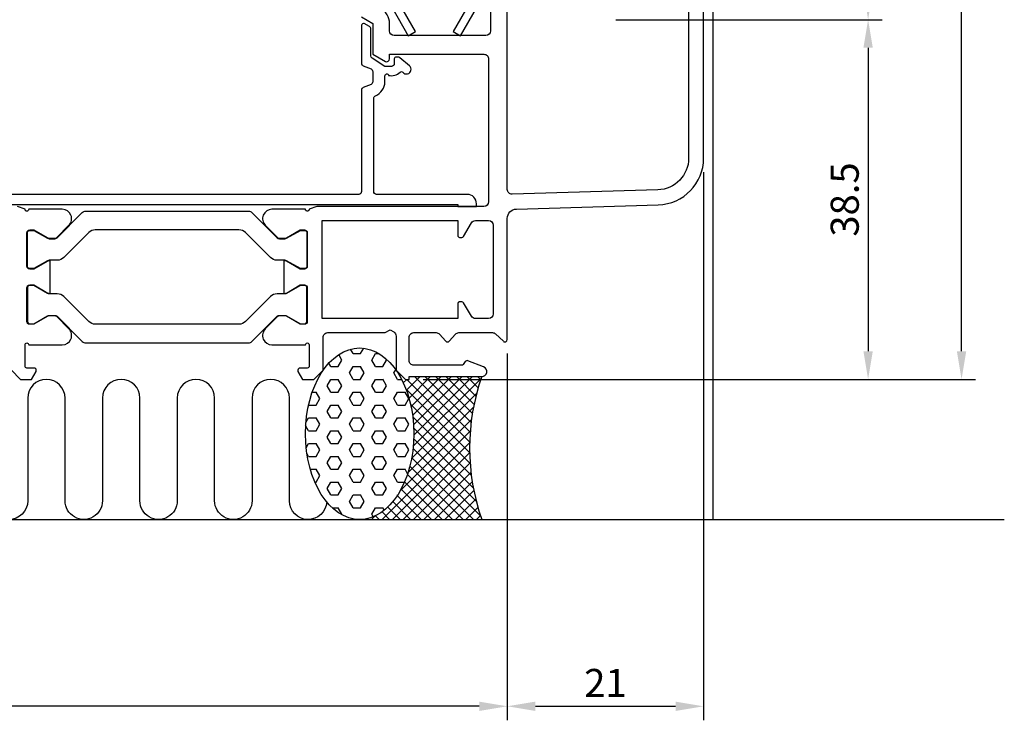
# Model space of a CAD drawing. Extents: x -10 to 209, y -37 to 156.
import ezdxf

# ---------------------------------------------------------------- set-up
doc = ezdxf.new("R2010")
doc.units = 0
doc.header["$LTSCALE"] = 4
doc.layers.get('Defpoints').update_dxf_attribs({"linetype": 'CONTINUOUS'})
for name, color, linetype in [('sapa_anslutning', 6, 'CONTINUOUS'), ('sapa_beslag', 1, 'CONTINUOUS'), ('sapa_matt', 1, 'CONTINUOUS'), ('sapa_profil', 7, 'CONTINUOUS')]:
    doc.layers.add(name, color=color, linetype=linetype)
doc.styles.add('ISO', font='isocpeur.ttf')
doc.dimstyles.new('MASKIN', dxfattribs={"dimscale": 0, "dimtxt": 3, "dimasz": 3, "dimexe": 1.5, "dimexo": 1.5, "dimgap": 1, "dimtad": 1, "dimdec": 8, "dimlfac": -1, "dimdsep": 46, "dimtxsty": 'ISO', "dimcen": -5, "dimclrd": 256, "dimclre": 256, "dimclrt": 2, "dimazin": 2, "dimtfac": 1, "dimtdec": 8, "dimtmove": 0, "dimatfit": 3, "dimfxl": 1.5, "dimtolj": 1, "dimarcsym": 0})

# ---------------------------------------------------------------- blocks, each defined once
blk = doc.blocks.new('*D1')
at = {"layer": 'Defpoints', "color": 0, "transparency": 16777216}
for p in [(176.8000000000163, 23.68120048197491), (155.8000000000206, 4.250000000001677), (176.8000000000163, -35.00000000000014)]:
    blk.add_point(p, dxfattribs=at)
at = {"layer": 'sapa_matt', "lineweight": -2, "transparency": 16777216}
for p, q in [((176.8000000000163, 22.18120048197491), (176.8000000000163, -36.50000000000014)), ((155.8000000000206, 2.750000000001677), (155.8000000000206, -36.50000000000014)), ((158.8000000000206, -35.00000000000014), (173.8000000000163, -35.00000000000014))]:
    blk.add_line(p, q, dxfattribs=at)
at = {"layer": 'sapa_matt', "transparency": 16777216}
for points in [[(158.8000000000206, -34.50000000000014), (158.8000000000206, -35.50000000000014), (155.8000000000206, -35.00000000000014)], [(173.8000000000163, -34.50000000000014), (173.8000000000163, -35.50000000000014), (176.8000000000163, -35.00000000000014)]]:
    blk.add_solid(points, dxfattribs=at)
at = {"layer": 'sapa_matt', "color": 2, "transparency": 16777216, "insert": (166.3000000000185, -32.50000000000014), "char_height": 3, "attachment_point": 5, "style": 'ISO'}
blk.add_mtext('\\A1;21', dxfattribs=at)
blk = doc.blocks.new('*D0')
at = {"layer": 'Defpoints', "color": 0, "transparency": 16777216}
for p in [(14.00000000000011, 16.99442744989071), (155.8000000000206, 4.250000000001677), (14.00000000000011, -35.00000000000014)]:
    blk.add_point(p, dxfattribs=at)
at = {"layer": 'sapa_matt', "lineweight": -2, "transparency": 16777216}
for p, q in [((14.00000000000011, 15.49442744989071), (14.00000000000011, -36.50000000000014)), ((155.8000000000206, 2.750000000001677), (155.8000000000206, -36.50000000000014)), ((152.8000000000206, -35.00000000000014), (17.00000000000011, -35.00000000000014))]:
    blk.add_line(p, q, dxfattribs=at)
at = {"layer": 'sapa_matt', "transparency": 16777216}
for points in [[(17.00000000000011, -34.50000000000014), (17.00000000000011, -35.50000000000014), (14.00000000000011, -35.00000000000014)], [(152.8000000000206, -34.50000000000014), (152.8000000000206, -35.50000000000014), (155.8000000000206, -35.00000000000014)]]:
    blk.add_solid(points, dxfattribs=at)
at = {"layer": 'sapa_matt', "color": 2, "transparency": 16777216, "insert": (84.90000000001038, -32.50000000000014), "char_height": 3, "attachment_point": 5, "style": 'ISO'}
blk.add_mtext('\\A1;141.8', dxfattribs=at)
blk = doc.blocks.new('*D7')
at = {"layer": 'Defpoints', "color": 0, "transparency": 16777216}
for p in [(163.9000000000187, 105.5000000026762), (194.4000000000195, 105.5000000026762), (165.9000000000221, 38.50000000268517)]:
    blk.add_point(p, dxfattribs=at)
at = {"layer": 'sapa_matt', "lineweight": -2, "transparency": 16777216}
for p, q in [((165.4000000000187, 105.5000000026762), (195.9000000000195, 105.5000000026762)), ((194.4000000000195, 41.50000000268516), (194.4000000000195, 102.5000000026762)), ((167.4000000000221, 38.50000000268517), (195.9000000000195, 38.50000000268516))]:
    blk.add_line(p, q, dxfattribs=at)
at = {"layer": 'sapa_matt', "transparency": 16777216}
for points in [[(193.9000000000195, 102.5000000026762), (194.9000000000195, 102.5000000026762), (194.4000000000195, 105.5000000026762)], [(193.9000000000195, 41.50000000268516), (194.9000000000195, 41.50000000268516), (194.4000000000195, 38.50000000268516)]]:
    blk.add_solid(points, dxfattribs=at)
at = {"layer": 'sapa_matt', "color": 2, "transparency": 16777216, "insert": (191.9000000000195, 72.00000000268074), "char_height": 3, "attachment_point": 5, "rotation": 90, "style": 'ISO'}
blk.add_mtext('\\A1;67', dxfattribs=at)
blk = doc.blocks.new('*D6')
at = {"layer": 'Defpoints', "color": 0, "transparency": 16777216}
for p in [(163.9000000000187, 105.5000000026762), (204.4000000000195, 105.5000000026762), (145.3000000023067, -1.408868213024796e-13)]:
    blk.add_point(p, dxfattribs=at)
at = {"layer": 'sapa_matt', "lineweight": -2, "transparency": 16777216}
for p, q in [((165.4000000000187, 105.5000000026762), (205.9000000000195, 105.5000000026762)), ((204.4000000000194, 2.999999999999842), (204.4000000000195, 102.5000000026762)), ((146.8000000023067, -1.413117336864039e-13), (205.9000000000194, -1.580532816123704e-13))]:
    blk.add_line(p, q, dxfattribs=at)
at = {"layer": 'sapa_matt', "transparency": 16777216}
for points in [[(203.9000000000195, 102.5000000026762), (204.9000000000195, 102.5000000026762), (204.4000000000195, 105.5000000026762)], [(203.9000000000194, 2.999999999999842), (204.9000000000194, 2.999999999999842), (204.4000000000194, -1.576283692284462e-13)]]:
    blk.add_solid(points, dxfattribs=at)
at = {"layer": 'sapa_matt', "color": 2, "transparency": 16777216, "insert": (201.9000000000194, 52.75000000133807), "char_height": 3, "attachment_point": 5, "rotation": 90, "style": 'ISO'}
blk.add_mtext('\\A1;105.5', dxfattribs=at)
blk = doc.blocks.new('*D5')
at = {"layer": 'Defpoints', "color": 0, "transparency": 16777216}
for p in [(165.9000000000221, 38.50000000268517), (145.3000000023067, -1.408868213024796e-13), (194.4000000000195, -1.547956200022847e-13)]:
    blk.add_point(p, dxfattribs=at)
at = {"layer": 'sapa_matt', "lineweight": -2, "transparency": 16777216}
for p, q in [((167.4000000000221, 38.50000000268517), (195.9000000000195, 38.50000000268516)), ((194.4000000000195, 35.50000000268516), (194.4000000000195, 2.999999999999845)), ((146.8000000023067, -1.413117336864039e-13), (195.9000000000195, -1.55220532386209e-13))]:
    blk.add_line(p, q, dxfattribs=at)
at = {"layer": 'sapa_matt', "transparency": 16777216}
for points in [[(193.9000000000195, 35.50000000268516), (194.9000000000195, 35.50000000268516), (194.4000000000195, 38.50000000268516)], [(193.9000000000195, 2.999999999999845), (194.9000000000195, 2.999999999999845), (194.4000000000195, -1.547956200022847e-13)]]:
    blk.add_solid(points, dxfattribs=at)
at = {"layer": 'sapa_matt', "color": 2, "transparency": 16777216, "insert": (191.9000000000195, 19.25000000134253), "char_height": 3, "attachment_point": 5, "rotation": 90, "style": 'ISO'}
blk.add_mtext('\\A1;38.5', dxfattribs=at)

msp = doc.modelspace()

# ---------------------------------------------------------------- hatches: boundary and pattern name
at = {"layer": 'sapa_anslutning'}
h = msp.add_hatch(dxfattribs=at)
h.set_pattern_fill('HEX', color=256, scale=0.25)
h.set_pattern_definition([(0, (63.10000000001635, 0), (0, 1.37481532885), [0.79375, -1.5875]), (120, (63.10000000001635, 0), (-1.190625000296357, -0.6874076644249996), [0.7937499999999997, -1.587499999999999]), (59.99999999999999, (63.89375000001635, 0), (-1.190625000296357, 0.687407664425), [0.79375, -1.5875])])
edge = h.paths.add_edge_path()
edge.add_ellipse((140.0000000023082, -5.821948580851825), major_axis=(0, -9.178051419148307), ratio=0.6324330893160048, start_angle=0, end_angle=360)
h = msp.add_hatch(dxfattribs=at)
h.set_pattern_fill('ANSI37', color=256, scale=0.25)
h.set_pattern_definition([(45, (63.10000000001635, 0), (-0.561266007566822, 0.5612660075668221), []), (135, (63.10000000001635, 0), (-0.5612660075668221, -0.561266007566822), [])])
edge = h.paths.add_edge_path()
edge.add_ellipse((140.0000000023082, -5.821948580851825), major_axis=(0, -9.178051419148307), ratio=0.6324330893160048, start_angle=0, end_angle=137.9380754890053, ccw=False)
edge.add_line((140.0000000023081, -15.00000000000014), (153.0654212043804, -15.00000000000014))
edge.add_arc((174.8852993003427, -7.350000129445322), 23.12205825920662, 160.6794491998615, 199.3205508001385, ccw=False)
edge.add_line((153.0654212043804, 0.2999997411094819), (145.3000000023057, 0.299999741109481))
edge.add_line((145.3000000023057, 0.299999741109481), (145.3000000023066, -2.588897904942655e-07))
edge.add_line((145.3000000023066, -2.588897904942655e-07), (144.900000002307, -2.588897904942655e-07))
edge.add_line((144.900000002307, -2.588897904942655e-07), (143.900000002307, 0.9999997411102086))
edge.add_line((143.900000002307, 0.9999997411102086), (143.8886306879596, 0.9920314058568431))

# ---------------------------------------------------------------- linework, layer by layer
for p, q in [((177.8000000000197, 46.49999974379466), (177.8000000000197, -15.00000000000015)), ((4.905705482938231, -15.00000000000013), (208.9745702227006, -15.00000000000013))]:
    msp.add_line(p, q, dxfattribs=at)
msp.add_lwpolyline([(136.481162831649, -13.12118780379905, -0.9706987122855559), (132.4846984138039, -13.00231884978853), (132.4846984138039, -2.002318849783109, 0.9999999999999999), (128.4846984138039, -2.002318849783109), (128.4846984138039, -13.00231884978853, -1.000000000000002), (124.4846984138166, -13.00231884978853), (124.4846984138166, -2.002318849783109, 0.9999999999999999), (120.4846984138166, -2.002318849783109), (120.4846984138166, -13.00231884978853, -1.000000000000002), (116.4846984138293, -13.00231884978853), (116.4846984138293, -2.002318849783109, 0.9999999999999999), (112.4846984138293, -2.002318849783109), (112.4846984138293, -13.00231884978853, -1.000000000000002), (108.4846984138421, -13.00231884978853), (108.4846984138421, -2.013492442775629, 0.9999999999999999), (104.4846984138421, -2.013492442775629), (104.4846984138421, -13.00232306320339, -0.9999989466455053), (100.4846984138464, -13.00231884978319)], format="xyb", dxfattribs=at)
msp.add_arc((174.8852993003427, -7.350000129445327), 23.12205825920662, 160.6794491998615, 199.3205508001385, dxfattribs=at)
msp.add_ellipse((140.0000000023082, -5.821948580851825), major_axis=(0, -9.178051419148307), ratio=0.6324330893160048, dxfattribs=at)
at = {"layer": 'sapa_beslag'}
for points in [[(143.5009901466059, 39.7341599014424), (145.2041734407138, 36.78415990144504), (145.9835963041198, 37.23415990144505), (144.2804130100119, 40.18415990144241, -0.2679491924309167)], [(151.7196434945532, 40.1841599014424), (150.0164602004453, 37.23415990144505), (150.7958830638513, 36.78415990144504), (152.4990663579592, 39.7341599014424, 0.2679491924310388)]]:
    msp.add_lwpolyline(points, format="xyb", dxfattribs=at)
at = {"layer": 'sapa_beslag', "color": 4}
msp.add_lwpolyline([(96.090798186096, 18.70000000000481), (139.94802703722, 18.70000000000487), (150.5000000000189, 18.70000000000476), (150.5000000000189, 18.50000199974948), (152.5000000000188, 18.50000199974937), (152.5000000000188, 18.80000000000444, 0.4142135623730951), (151.5000000000188, 19.80000000000444), (141.8000000000202, 19.80000000000421, -0.414213562373012), (141.5000000000202, 20.10000000000417), (141.5000000000197, 30.0836478267393, -0.3075528976086641), (141.6894736842214, 30.36254553830411, 0.307552897661398), (142.700000000018, 31.85000000025479), (142.7000000000181, 32.4999999996126, -0.9136889004367134), (143.0967585037287, 32.53586211357071, 0.2615164695839145), (144.3213709645513, 32.88289829003025, -0.4411344159641982), (144.616514531227, 32.87014208687543, 1.096435721489314), (145.3183601542875, 33.57653042459156), (144.2831641083174, 34.43132845146936, 0.1742927667934063), (144.092148015756, 34.50000000016512), (143.9000000000192, 34.50000000016478, 0.4142135623699318), (143.7000000000211, 34.30000000016519), (143.7000000000202, 33.7999999996121, -0.4142135623724291), (143.4000000000202, 33.49999999961278), (142.7000000000176, 33.49999999961272), (141.3366082895141, 34.38539692891623, -0.2539676464751425), (141.2000000000186, 34.63699809930011), (141.2000000000208, 37.4958252176417, 0.2679491924313461), (141.0500000000208, 37.75563283877727), (140.4971214083596, 38.07483744250202, 0.5718495952713561), (140.2000000000221, 37.90000199974974), (140.2000000000179, 33.85000000000519, 0.302775637732253), (140.3846153846332, 33.57307692308176), (141.2153846154039, 33.22692307692721, -0.3027756377320421), (141.4000000000192, 32.95000000000407), (141.4000000000193, 31.85000000000428, -0.3027756377320219), (141.2153846154039, 31.5730769230812), (140.3846153846357, 31.2269230769279, 0.3027756377320166), (140.2000000000203, 30.95000000000481), (140.2000000000194, 20.10000000000428, -0.4142135623730685), (139.9000000000194, 19.80000000000427), (93.99605407441892, 19.80000000000432)], format="xyb", dxfattribs=at)
at = {"layer": 'sapa_profil'}
for points in [[(130.6141895623941, 18.20002425889166, 0.6681786379192716), (129.9070827812077, 16.49291747770516), (131.2121320343765, 15.187868224536, 0.1989123673797335), (131.4242640687328, 15.10000025889187), (132.01076951548, 15.10000025889204, 0.1316524975873855), (132.1607695154798, 15.14019263775666), (133.6500000000208, 16.00000025889196), (134.1000000000206, 16.00001225889164, -0.4142135623731054), (134.4000000000206, 15.70001225889163), (134.4000000000206, 12.10000025889158, -0.4142135623730951), (134.1000000000206, 11.80000025889157), (133.6500000000206, 11.80000025889169), (132.1607398689464, 12.65982499646069, 0.1316363093594255), (132.0107589638997, 12.70001737471765), (131.9026020000208, 12.70002425889155), (131.9026020000208, 9.199975741109967), (132.0107589638997, 9.199982625283866, 0.1316363093594254), (132.1607398689464, 9.240175003540827), (133.6500000000206, 10.09999974110983), (134.1000000000206, 10.09999974110994, -0.4142135623730951), (134.4000000000206, 9.799999741109929), (134.4000000000206, 6.199987741109879, -0.4142135623731054), (134.1000000000206, 5.899987741109868), (133.6500000000208, 5.899999741109553), (132.1607695154798, 6.759807362244857, 0.1316524975873855), (132.01076951548, 6.799999741109474), (131.4242640687328, 6.799999741109644, 0.1989123673797335), (131.2121320343765, 6.712131775465508), (129.9070827812077, 5.407082522296349, 0.6681786379192718), (130.6141895623941, 3.699975741109853), (134.2000000000244, 3.699999741103085, -1.00204881835528), (134.5999999983278, 3.696554229936766), (134.6000000000213, 1.399999999998755, -0.4142135623744582), (134.4000000000203, 1.199999999998766), (133.6000000000211, 1.200000000002746, 0.4142135623744271), (133.4000000000203, 1.000000000002757), (133.4000000000221, 0.8460330194339178), (133.9000000000212, 2.842170943040401e-14), (135.1000000023084, 2.842170943040401e-14), (136.1000000023084, 1.000000000000028), (136.1000000023109, 4.500000000015888, -0.4142135623733781), (136.6000000023118, 5.000000000015547), (142.7303847577703, 5.000000000005485), (143.2500000000334, 5.300000000002939), (143.6500000023084, 5.069059891012813, -0.2679491924307457), (143.9000000023077, 4.636047189120887), (143.9000000023068, 1.000000000000938), (144.9000000023068, 9.379164112033322e-13), (145.3000000023064, 9.379164112033322e-13), (145.3000000023055, 0.3000000000002103), (153.0654212043803, 0.3000000000002103, 0.8295569617189528), (153.2595158163622, 1.332676953710262), (151.590769881667, 1.982939539369937, 0.3366321141291111), (151.3000000023103, 1.900000000001313), (151.0750000023063, 1.600000000001188, -0.2360679774995916), (150.8750000023063, 1.500000000002245), (145.8000000023069, 1.500000000000369, -0.4142135623731991), (145.3000000023067, 2.000000000000313), (145.3000000023064, 4.500000000000881, -0.4142135623731573), (145.8000000023067, 5.000000000000881), (148.1752551286243, 5.000000000000483, -0.2144127173632842), (148.5491938977577, 4.831918358846536), (149.213030615452, 4.084040820577371, 0.4494897427834329), (149.5869693845866, 4.084040820576973), (150.2508061022788, 4.831918358846536, -0.2144127173638322), (150.6247448714128, 5.000000000001165), (154.2000000000207, 5.000000000000938, -0.1925824035674312), (154.5448275862279, 4.862068965517921), (155.3775862069167, 4.068965517241651, 0.6593961579810041), (155.8000000000204, 4.250000000001847), (155.8000000000193, 17.22850108920213, -0.4054564330826209), (156.7700134909135, 18.22805139272461), (171.9499325455449, 18.68344896436386, 0.4054564330825469), (176.8000000000163, 23.68120048197491), (176.80000000002, 46.20000000268558, 0.4142135623731784)], [(175.200000000018, 46.20000000268558), (175.2000000000164, 23.68120048197559, -0.4054564330825849), (171.9019541309758, 20.28272944999966), (156.3149932545718, 19.81512062370732, -0.4230252556554792), (155.8000000000191, 20.3148957754685), (155.8000000000191, 46.20000000268649, 0.414213562373983)], [(154.0000000000168, 42.50000000268577), (154.000000000018, 37.30000000268868, -0.4142135623730951), (153.500000000018, 36.80000000268868), (143.7000000000187, 36.80000000268686, -0.4142135623730951), (143.2000000000187, 37.30000000268686), (143.2000000000178, 38.10020683150927, 0.2746391976845255), (142.2608695652359, 39.68099890881606, -0.2746391976845006)], [(140.2000000000178, 38.80020683150909), (141.4000000000176, 38.10020683150927), (141.4000000000176, 34.80000000154089), (142.7751562737428, 34.02721062485719, 0.5463021034727357), (143.2000000000173, 34.30000000150088), (143.200000000016, 34.79999999879058), (153.2999999999536, 34.80000000010116, -0.4142135624109217), (153.8000000000181, 34.30000000010116), (153.8000000000181, 19.00000000000094, -0.4142135623730951), (153.3000000000181, 18.50000000000094), (135.4257053052543, 18.50000000000003), (134.6000028549174, 18.19946888570999, -0.9921357377017392), (134.2000000000244, 18.20000025889843), (130.6211177262121, 18.20000025887671)], [(108.1858104376468, 3.699976258891326, 0.6681786379192716), (108.8929172188334, 5.407083040077822), (107.5878679656644, 6.712132293246981, 0.1989123673797335), (107.3757359313083, 6.800000258891117), (106.7892304845611, 6.800000258890947, 0.1316524975873855), (106.6392304845613, 6.759807880026329), (105.1500000000203, 5.900000258891026), (104.7000000000204, 5.899988258891341, -0.4142135623731053), (104.4000000000204, 6.199988258891352), (104.4000000000204, 9.800000258891401, -0.4142135623730951), (104.7000000000204, 10.10000025889141), (105.1500000000204, 10.1000002588913), (106.6392601310946, 9.2401755213223, 0.1316363093594257), (106.7892410361413, 9.199983143065339), (106.8973980000202, 9.19997625889144), (106.8973980000202, 12.70002425889155), (106.7892410361413, 12.70001737471765, 0.1316363093594255), (106.6392601310946, 12.65982499646069), (105.1500000000204, 11.80000025889169), (104.7000000000204, 11.80000025889157, -0.4142135623730951), (104.4000000000204, 12.10000025889158), (104.4000000000204, 15.70001225889163, -0.4142135623731054), (104.7000000000204, 16.00001225889164), (105.1500000000203, 16.00000025889196), (106.6392304845613, 15.14019263775666, 0.1316524975873855), (106.7892304845611, 15.10000025889204), (107.3757359313083, 15.10000025889187, 0.1989123673797335), (107.5878679656644, 15.187868224536), (108.8929172188334, 16.49291747770516, 0.6681786379192716), (108.1858104376468, 18.20002425889166), (104.5999640697659, 18.20000025889115, -0.9999999999988628), (104.1999640697653, 18.20000025889161), (103.3757208445521, 18.50000025889042)], [(102.6999999970653, 1.000000258890651), (103.6999999970653, 2.588906511391542e-07), (104.8999999993525, 2.588906511391542e-07), (105.3999999993507, 0.8460332783245406), (105.3999999993537, 1.00000025889338, 0.414213562375759), (105.1999999993518, 1.200000258893425), (104.3999999993525, 1.200000258889787, -0.414213562374094), (104.1999999993518, 1.400000258889378), (104.2000000011062, 3.700000259038944, -0.999999999631086), (104.6000000011059, 3.700000258891379), (108.1788822759752, 3.700000258891379)]]:
    msp.add_lwpolyline(points, format="xyb", dxfattribs=at)
at = {"layer": 'sapa_profil', "color": 4}
for points in [[(127.7937554159701, 15.707107040078, 0.1989123673796772), (127.0866486347834, 16.0000002588915), (111.7133513652575, 16.0000002588915, 0.1989123673796774), (111.0062445840709, 15.707107040078), (108.3421019717716, 13.04296442777829, -0.1988958253764821), (107.6350588404292, 12.75007121099046), (106.7892378536492, 12.75001737461636, 0.1316363093594257), (106.6142601310946, 12.70312626664989), (105.1366025403988, 11.8500002588917), (104.7000000000204, 11.85000025889158, -0.4142135623730951), (104.4500000000204, 12.10000025889158), (104.4500000000204, 15.70001225889163, -0.4142135623731049), (104.7000000000204, 15.95001225889163), (105.1366019215989, 15.9500006161563), (106.6142304845612, 15.09689136756745, 0.1316524975873855), (106.7892304845611, 15.05000025889203), (107.3757359313083, 15.05000025889191, 0.1989123673797335), (107.6232233047238, 15.15251288547668), (110.3242640687314, 17.85355364948472, -0.1989123673796774), (110.6778174593247, 18.0000002588915), (128.1221825407163, 18.0000002588915, -0.1989123673796772), (128.4757359313096, 17.85355364948472), (131.1767766953171, 15.15251288547668, 0.1989123673797332), (131.4242640687326, 15.05000025889191), (132.0107695154798, 15.05000025889203, 0.1316524975873853), (132.1857695154797, 15.09689136756745), (133.663398078442, 15.9500006161563), (134.1000000000206, 15.95001225889163, -0.4142135623731049), (134.3500000000206, 15.70001225889163), (134.3500000000204, 12.10000025889158, -0.4142135623730953), (134.1000000000206, 11.85000025889158), (133.6633974596421, 11.8500002588917), (132.1857398689463, 12.70312626664989, 0.1316363093594258), (132.0107621463917, 12.75001737461636), (131.1649411596118, 12.75007121099046, -0.1988958253764823), (130.4578980282693, 13.04296442777829)], [(127.7937554159701, 6.192893477704985, -0.1989123673796772), (127.0866486347834, 5.900000258891481), (111.7133513652575, 5.900000258891481, -0.1989123673796774), (111.0062445840709, 6.192893477704985), (108.3421019717716, 8.857036090004698, 0.1988958253764821), (107.6350588404292, 9.14992930679253), (106.7892378536492, 9.149983143166622, -0.1316363093594257), (106.6142601310946, 9.196874251133096), (105.1366025403988, 10.05000025889129), (104.7000000000204, 10.0500002588914, 0.4142135623730951), (104.4500000000204, 9.800000258891401), (104.4500000000204, 6.199988258891352, 0.4142135623731049), (104.7000000000204, 5.949988258891352), (105.1366019215989, 5.949999901626683), (106.6142304845612, 6.803109150215533, -0.1316524975873855), (106.7892304845611, 6.850000258890958), (107.3757359313083, 6.850000258891072, -0.1989123673797335), (107.6232233047238, 6.747487632306303), (110.3242640687314, 4.046446868298261, 0.1989123673796774), (110.6778174593247, 3.900000258891481), (128.1221825407163, 3.900000258891481, 0.1989123673796772), (128.4757359313096, 4.046446868298204), (131.1767766953171, 6.747487632306303, -0.1989123673797332), (131.4242640687326, 6.850000258891072), (132.0107695154798, 6.850000258890958, -0.1316524975873853), (132.1857695154797, 6.803109150215533), (133.663398078442, 5.949999901626683), (134.1000000000206, 5.949988258891352, 0.4142135623731049), (134.3500000000206, 6.199988258891352), (134.3500000000204, 9.800000258891401, 0.4142135623730953), (134.1000000000206, 10.0500002588914), (133.6633974596421, 10.05000025889129), (132.1857398689463, 9.196874251133096, -0.1316363093594258), (132.0107621463917, 9.149983143166622), (131.1649411596118, 9.14992930679253, 0.1988958253764823), (130.4578980282693, 8.857036090004698)]]:
    msp.add_lwpolyline(points, format="xyb", close=True, dxfattribs=at)
at = {"layer": 'sapa_profil'}
msp.add_lwpolyline([(150.7000000000223, 15.20000000001502), (150.9452994616438, 15.20000000001508, 0.2679491924306316), (151.1185045424006, 15.30000000001476), (151.9556624327263, 16.75000000001384, -0.2679491924310466), (152.3886751346186, 17.00000000001356), (153.800000000022, 17.00000000001299, -0.4142135623730264), (154.3000000000218, 16.50000000001288), (154.3000000000202, 7.000000000004292, -0.4142135623729208), (153.8000000000204, 6.500000000004349), (152.3886751346186, 6.50000000000378, -0.267949192431046), (151.9556624327263, 6.750000000003496), (151.1185045424006, 8.200000000002518, 0.2679491924306619), (150.9452994616438, 8.3000000000022), (150.7000000000223, 8.3000000000022, 0.4142135623730118), (150.5000000000225, 8.100000000002211), (150.5000000000234, 6.499999999973653), (136.0000000000225, 6.500000000016399), (136.0000000000207, 17.00000000000094), (150.5000000000225, 17.00000000000094), (150.5000000000225, 15.40000000001513, 0.4142135623730534)], format="xyb", close=True, dxfattribs=at)

# ---------------------------------------------------------------- dimensions: what is measured, and where the dimension line sits
at = {"layer": 'sapa_matt'}
for base, p1, p2, angle, picture, middle in [((204.4000000000195, 105.5000000026762), (145.3000000023067, -1.408868213024796e-13), (163.9000000000187, 105.5000000026762), 90, '*D6', (201.9000000000194, 52.75000000133807)), ((194.4000000000195, 105.5000000026762), (165.9000000000221, 38.50000000268517), (163.9000000000187, 105.5000000026762), 270, '*D7', (191.9000000000195, 72.00000000268074)), ((194.4000000000195, -1.547956200022847e-13), (165.9000000000221, 38.50000000268517), (145.3000000023067, -1.408868213024796e-13), 90, '*D5', (191.9000000000195, 19.25000000134253)), ((176.8000000000163, -35.00000000000014), (155.8000000000206, 4.250000000001677), (176.8000000000163, 23.68120048197491), 7.016709298534877e-15, '*D1', (166.3000000000185, -32.50000000000014)), ((14.00000000000011, -35.00000000000014), (155.8000000000206, 4.250000000001677), (14.00000000000011, 16.99442744989071), 180, '*D0', (84.90000000001038, -32.50000000000014))]:
    dim = msp.add_linear_dim(base=base, p1=p1, p2=p2, angle=angle, dimstyle='MASKIN', override={"dimscale": 1, "dimdec": 1}, dxfattribs=at)
    dim.commit()
    dim.dimension.update_dxf_attribs({"geometry": picture, "text_midpoint": middle})

doc.saveas('drawing.dxf')
